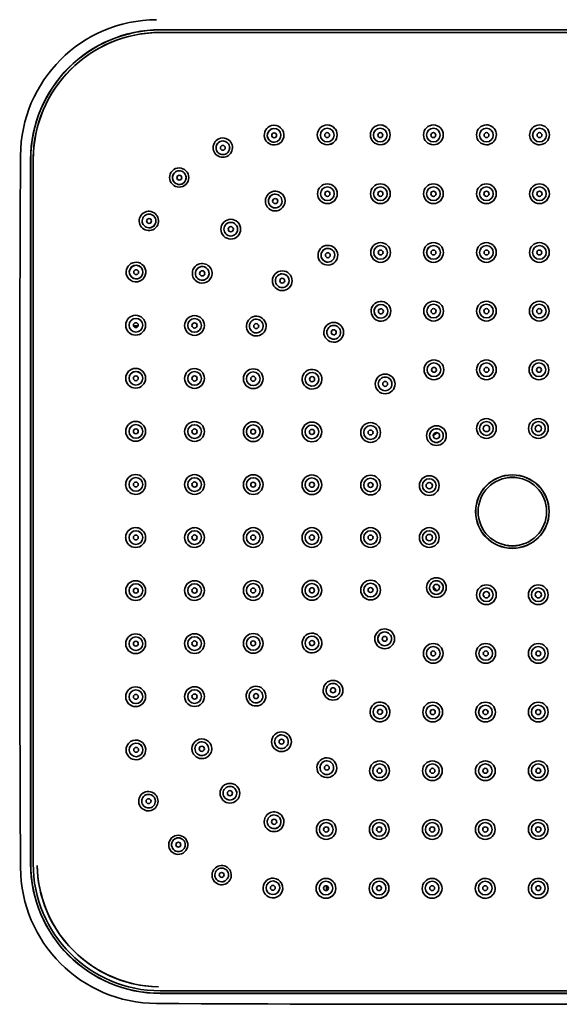
# Model space of a CAD drawing. Extents: x 55 to 427, y 55 to 386.
# Drawn here: x 55 to 165, y 55 to 256 of the extents above; entities that cross this region are included whole.
import ezdxf

# ---------------------------------------------------------------- set-up
doc = ezdxf.new("R2010")
doc.units = 0

msp = doc.modelspace()

# ---------------------------------------------------------------- linework, layer by layer
at = {"color": 7, "lineweight": 35}
for p, q in [((83.7, 253.86), (227.7, 253.86)), ((83.7, 253.83), (227.7, 253.83)), ((83.7, 253.33), (227.7, 253.33)), ((57.17, 83.33), (57.17, 227.33)), ((57.2, 83.33), (57.2, 227.33)), ((57.7, 83.33), (57.7, 227.33)), ((78.21, 193.33), (79.18, 193.33)), ((154.66, 162.29), (154.66, 162.25)), ((154.7, 162.26), (154.66, 162.29)), ((156.73, 162.29), (156.7, 162.26)), ((156.73, 162.25), (156.73, 162.29)), ((154.16, 148.5), (154.16, 148.46)), ((154.16, 148.46), (154.2, 148.49)), ((157.2, 148.49), (157.23, 148.46)), ((157.23, 148.46), (157.23, 148.5)), ((88.84, 88.47), (88.76, 88.56)), ((117.7, 77.84), (117.7, 78.81)), ((227.7, 57.33), (83.7, 57.33)), ((227.7, 56.83), (83.7, 56.83)), ((227.7, 56.8), (83.7, 56.8))]:
    msp.add_line(p, q, dxfattribs=at)
for points in [[(150.4, 230.35), (150.72, 230.37), (151.04, 230.45), (151.34, 230.58), (151.61, 230.75), (151.86, 230.97), (152.07, 231.22), (152.23, 231.5), (152.35, 231.81), (152.41, 232.12), (152.43, 232.45), (152.39, 232.77), (152.3, 233.09), (152.16, 233.38), (151.98, 233.65), (151.76, 233.89), (151.5, 234.09), (151.21, 234.24), (150.9, 234.35), (150.65, 234.4), (150.4, 234.41)], [(161.25, 234.41), (160.93, 234.39), (160.61, 234.31), (160.32, 234.18), (160.04, 234.01), (159.8, 233.79), (159.59, 233.54), (159.42, 233.26), (159.31, 232.96), (159.24, 232.64), (159.22, 232.31), (159.26, 231.99), (159.35, 231.68), (159.49, 231.38), (159.67, 231.11), (159.89, 230.87), (160.15, 230.67), (160.44, 230.52), (160.75, 230.41), (161, 230.36), (161.25, 230.35)], [(97.27, 227.96), (97.55, 228.11), (97.8, 228.31), (98.02, 228.54), (98.19, 228.8), (98.33, 229.09), (98.41, 229.39), (98.45, 229.71), (98.43, 230.02), (98.37, 230.33), (98.25, 230.63), (98.09, 230.9), (97.89, 231.15), (97.65, 231.35), (97.38, 231.52), (97.09, 231.64), (96.78, 231.72), (96.4, 231.74), (96.03, 231.69), (95.67, 231.57)], [(95.67, 231.57), (95.39, 231.41), (95.14, 231.22), (94.93, 230.99), (94.76, 230.73), (94.62, 230.44), (94.54, 230.14), (94.51, 229.82), (94.52, 229.51), (94.59, 229.2), (94.7, 228.91), (94.86, 228.63), (95.06, 228.39), (95.3, 228.18), (95.57, 228.02), (95.86, 227.89), (96.16, 227.82), (96.48, 227.79), (96.79, 227.82), (97.04, 227.87), (97.27, 227.96)], [(79.57, 215.61), (79.46, 215.31), (79.4, 215), (79.39, 214.69), (79.44, 214.37), (79.53, 214.07), (79.66, 213.79), (79.85, 213.53), (80.07, 213.3), (80.32, 213.11), (80.6, 212.97), (80.9, 212.87), (81.21, 212.82), (81.53, 212.82), (81.84, 212.87), (82.15, 212.97), (82.42, 213.12), (82.72, 213.36), (82.97, 213.64), (83.08, 213.8), (83.16, 213.97)], [(83.16, 213.97), (83.27, 214.27), (83.33, 214.58), (83.34, 214.89), (83.29, 215.2), (83.2, 215.5), (83.06, 215.79), (82.88, 216.04), (82.66, 216.27), (82.41, 216.46), (82.13, 216.6), (81.83, 216.7), (81.52, 216.75), (81.2, 216.75), (80.89, 216.7), (80.59, 216.6), (80.31, 216.45), (80.01, 216.22), (79.76, 215.93), (79.57, 215.61)], [(76.61, 160.88), (76.64, 160.56), (76.72, 160.24), (76.84, 159.95), (77.02, 159.67), (77.23, 159.43), (77.49, 159.22), (77.77, 159.05), (78.07, 158.94), (78.39, 158.87), (78.71, 158.85), (79.04, 158.89), (79.35, 158.98), (79.65, 159.12), (79.92, 159.3), (80.16, 159.52), (80.35, 159.78), (80.51, 160.07), (80.62, 160.38), (80.66, 160.63), (80.68, 160.88)], [(80.68, 150.03), (80.65, 150.35), (80.58, 150.67), (80.45, 150.97), (80.28, 151.24), (80.06, 151.49), (79.81, 151.7), (79.53, 151.86), (79.22, 151.98), (78.9, 152.04), (78.58, 152.06), (78.25, 152.02), (77.94, 151.93), (77.64, 151.79), (77.37, 151.61), (77.14, 151.39), (76.94, 151.13), (76.78, 150.84), (76.68, 150.53), (76.63, 150.28), (76.61, 150.03)], [(83.06, 96.9), (82.92, 97.18), (82.72, 97.43), (82.49, 97.65), (82.23, 97.82), (81.94, 97.96), (81.64, 98.04), (81.32, 98.08), (81, 98.06), (80.69, 98), (80.4, 97.88), (80.13, 97.72), (79.88, 97.52), (79.67, 97.28), (79.51, 97.01), (79.38, 96.72), (79.31, 96.41), (79.29, 96.03), (79.34, 95.66), (79.46, 95.3)], [(79.46, 95.3), (79.61, 95.02), (79.81, 94.77), (80.04, 94.56), (80.3, 94.39), (80.58, 94.25), (80.89, 94.17), (81.2, 94.14), (81.52, 94.15), (81.83, 94.22), (82.12, 94.33), (82.39, 94.49), (82.64, 94.69), (82.84, 94.93), (83.01, 95.2), (83.13, 95.49), (83.21, 95.79), (83.23, 96.11), (83.21, 96.42), (83.15, 96.67), (83.06, 96.9)], [(58.5, 82.94), (58.57, 81.55), (58.71, 80.17), (58.93, 78.81), (59.23, 77.45), (59.59, 76.12), (60.03, 74.8), (60.54, 73.51), (61.11, 72.26), (61.76, 71.04), (62.47, 69.85), (63.24, 68.71), (64.07, 67.6), (64.97, 66.55), (65.92, 65.55)], [(58.5, 82.94), (58.56, 81.77), (58.66, 80.61), (58.82, 79.46), (59.03, 78.31), (59.29, 77.18), (59.65, 75.94), (60.06, 74.71), (60.54, 73.51), (61.07, 72.34), (61.67, 71.19), (62.33, 70.08), (63.04, 69), (63.8, 67.95), (64.62, 66.95), (65.25, 66.24), (65.92, 65.55)], [(97.05, 82.79), (96.76, 82.9), (96.45, 82.96), (96.14, 82.97), (95.83, 82.92), (95.52, 82.83), (95.24, 82.69), (94.98, 82.51), (94.76, 82.29), (94.57, 82.04), (94.42, 81.76), (94.33, 81.46), (94.28, 81.15), (94.28, 80.83), (94.33, 80.52), (94.43, 80.22), (94.58, 79.94), (94.81, 79.64), (95.09, 79.39), (95.42, 79.2)], [(95.42, 79.2), (95.71, 79.09), (96.02, 79.03), (96.34, 79.02), (96.65, 79.07), (96.96, 79.16), (97.24, 79.29), (97.5, 79.48), (97.73, 79.7), (97.92, 79.95), (98.06, 80.23), (98.16, 80.53), (98.21, 80.84), (98.21, 81.16), (98.15, 81.47), (98.05, 81.77), (97.91, 82.05), (97.67, 82.35), (97.38, 82.6), (97.22, 82.71), (97.05, 82.79)], [(150.14, 76.24), (150.47, 76.27), (150.78, 76.35), (151.08, 76.47), (151.36, 76.65), (151.6, 76.86), (151.81, 77.12), (151.97, 77.4), (152.09, 77.7), (152.16, 78.02), (152.17, 78.34), (152.13, 78.67), (152.05, 78.98), (151.91, 79.28), (151.73, 79.55), (151.5, 79.79), (151.24, 79.98), (150.96, 80.14), (150.65, 80.25), (150.4, 80.29), (150.14, 80.31)], [(161, 80.31), (160.67, 80.28), (160.36, 80.21), (160.06, 80.08), (159.78, 79.91), (159.54, 79.69), (159.33, 79.44), (159.17, 79.16), (159.05, 78.85), (158.98, 78.53), (158.97, 78.21), (159.01, 77.88), (159.1, 77.57), (159.23, 77.27), (159.42, 77), (159.64, 76.77), (159.9, 76.57), (160.19, 76.41), (160.49, 76.31), (160.74, 76.26), (161, 76.24)], [(65.92, 65.55), (66.92, 64.6), (67.98, 63.7), (69.08, 62.86), (70.23, 62.09), (71.42, 61.38), (72.65, 60.73), (73.91, 60.16), (75.19, 59.65), (76.5, 59.22), (77.84, 58.85), (79.19, 58.56), (80.55, 58.34), (81.93, 58.2), (83.31, 58.13)], [(65.92, 65.55), (66.85, 64.66), (67.84, 63.82), (68.86, 63.03), (69.92, 62.29), (71.02, 61.61), (72.15, 60.99), (73.31, 60.42), (74.5, 59.91), (75.71, 59.47), (76.95, 59.09), (78.2, 58.77), (79.47, 58.51), (80.74, 58.32), (82.02, 58.19), (83.31, 58.13)]]:
    msp.add_lwpolyline(points, dxfattribs=at)
for centre, radius in [((106.98, 232.28), 0.5), ((117.83, 232.33), 0.5), ((128.69, 232.33), 0.5), ((139.54, 232.33), 0.5), ((150.4, 232.33), 0.5), ((161.25, 232.33), 0.5), ((117.87, 220.33), 0.53), ((128.71, 220.33), 0.53), ((139.56, 220.33), 0.53), ((150.4, 220.33), 0.53), ((161.24, 220.33), 0.53), ((78.76, 204.31), 0.5), ((92.27, 204.05), 0.53), ((78.7, 193.45), 0.5), ((90.7, 193.4), 0.53), ((78.7, 182.6), 0.5), ((90.7, 182.56), 0.53), ((78.7, 171.74), 0.5), ((90.7, 171.71), 0.53), ((78.7, 160.88), 0.5), ((90.7, 160.87), 0.53), ((155.7, 155.33), 7), ((78.7, 139.17), 0.5), ((90.7, 139.19), 0.53), ((90.7, 128.34), 0.53), ((78.7, 128.32), 0.5), ((78.7, 117.46), 0.5), ((90.7, 117.5), 0.53), ((78.75, 106.61), 0.5), ((92.19, 106.83), 0.53), ((106.97, 91.9), 0.53), ((87.39, 87.21), 0.5), ((106.72, 78.39), 0.5)]:
    msp.add_circle(centre, radius, dxfattribs=at)
for centre, radius, start, end in [((83.06, 227.97), 27.96, 90.2428, 179.7572), ((83.7, 227.33), 26.53, 90.0027, 179.9974), ((83.7, 227.33), 26.5, 90, 180), ((83.7, 227.33), 26, 90.0027, 179.9974), ((83.7, 227.33), 25.98, 90.9016, 179.0984), ((83.7, 227.33), 25.98, 90.9013, 179.0987), ((106.98, 232.33), 2.02, 93.4973, 273.083), ((106.98, 232.28), 1.4, 93.2902, 273.2902), ((106.98, 232.28), 1.4, 93.3392, 273.2411), ((106.97, 232.33), 2.02, 273.2865, 93.2939), ((106.98, 232.28), 1.4, 273.2902, 93.2902), ((106.98, 232.28), 1.4, 273.3392, 93.2411), ((117.84, 232.38), 2.03, 90.122, 269.878), ((117.83, 232.33), 1.4, 90, 270), ((117.83, 232.33), 1.4, 90.0491, 269.9509), ((117.83, 232.38), 2.03, 270.073, 89.927), ((117.83, 232.38), 2.02, 38.3996, 90.0046), ((117.83, 232.33), 1.4, 270, 90), ((117.83, 232.33), 1.4, 270.0491, 89.9509), ((128.69, 232.38), 2.03, 90.1155, 269.8845), ((128.69, 232.33), 1.4, 90, 270), ((128.69, 232.33), 1.4, 90.0491, 269.9509), ((128.68, 232.38), 2.03, 270.0766, 89.9234), ((128.69, 232.38), 2.03, 34.7661, 89.9941), ((128.69, 232.33), 1.4, 270, 90), ((128.69, 232.33), 1.4, 270.0491, 89.9509), ((139.55, 232.38), 2.03, 90.1094, 269.8906), ((139.54, 232.33), 1.4, 90.0491, 269.9509), ((139.54, 232.33), 1.4, 90, 270), ((139.54, 232.38), 2.03, 270.0948, 89.9052), ((139.54, 232.33), 1.4, 270.0491, 89.9509), ((139.54, 232.33), 1.4, 270, 90), ((150.4, 232.38), 2.03, 90.1081, 269.8919), ((150.4, 232.33), 1.4, 90.0491, 269.9509), ((150.4, 232.33), 1.4, 90, 270), ((150.4, 232.33), 1.4, 270.0491, 89.9509), ((150.4, 232.33), 1.4, 270, 90), ((161.26, 232.33), 1.4, 90.0491, 269.9509), ((161.25, 232.33), 1.4, 90, 270), ((161.25, 232.38), 2.03, 270.1083, 89.8917), ((161.25, 232.33), 1.4, 270.0491, 89.9509), ((161.25, 232.33), 1.4, 270, 90), ((96.49, 229.73), 1.4, 114.023, 294.023), ((96.49, 229.73), 1.4, 114.0721, 293.9739), ((96.48, 229.73), 1.4, 294.0721, 113.9739), ((96.49, 229.73), 1.4, 294.023, 114.023), ((96.49, 229.73), 0.5, 0.0598, 179.9402), ((96.49, 229.73), 0.5, 180.0598, 359.9402), ((117.83, 232.38), 2.03, 270.0518, 318.2083), ((128.69, 232.38), 2.03, 270.0558, 331.2698), ((17225.47, 155.33), 17170.53, 179.757219, 180.242781), ((87.55, 223.65), 1.96, 314.7719, 134.7398), ((87.55, 223.65), 1.96, 134.7756, 314.7361), ((87.58, 223.63), 1.4, 134.7558, 314.7558), ((87.58, 223.63), 1.4, 134.8049, 314.7068), ((87.58, 223.63), 1.4, 314.7558, 134.7558), ((87.57, 223.63), 1.4, 314.8049, 134.7068), ((87.58, 223.63), 0.5, 0.0598, 179.9402), ((87.58, 223.63), 0.5, 180.0598, 359.9402), ((117.88, 220.34), 2.02, 90.1746, 180.197), ((117.87, 220.33), 1.4, 90.0491, 269.9509), ((117.87, 220.33), 1.4, 90, 270), ((117.86, 220.34), 2.02, 359.807, 89.8325), ((117.87, 220.33), 1.4, 270.0491, 89.9509), ((117.87, 220.33), 1.4, 270, 90), ((128.72, 220.34), 2.03, 90.1803, 180.1918), ((128.71, 220.33), 1.4, 90.0491, 269.9509), ((128.71, 220.33), 1.4, 90, 270), ((128.71, 220.34), 2.02, 359.7774, 89.8337), ((128.71, 220.33), 1.4, 270.0491, 89.9509), ((128.71, 220.33), 1.4, 270, 90), ((139.56, 220.34), 2.02, 90.1654, 180.2522), ((139.56, 220.33), 1.4, 90.0491, 269.9509), ((139.56, 220.33), 1.4, 90, 270), ((139.55, 220.34), 2.02, 359.7526, 89.8377), ((139.55, 220.33), 1.4, 270.0491, 89.9509), ((139.56, 220.33), 1.4, 270, 90), ((150.4, 220.34), 2.02, 90.1581, 180.266), ((150.4, 220.33), 1.4, 90.0491, 269.9509), ((150.4, 220.33), 1.4, 90, 270), ((150.39, 220.34), 2.02, 359.7369, 89.8413), ((150.4, 220.33), 1.4, 270.0491, 89.9509), ((150.4, 220.33), 1.4, 270, 90), ((161.25, 220.34), 2.02, 90.1586, 180.2628), ((161.24, 220.33), 1.4, 90.0491, 269.9509), ((161.24, 220.33), 1.4, 90, 270), ((161.24, 220.34), 2.02, 359.7398, 89.835), ((161.24, 220.33), 1.4, 270.0491, 89.9509), ((161.24, 220.33), 1.4, 270, 90), ((107.2, 218.84), 2.02, 158.1236, 289.8481), ((107.2, 218.84), 2.02, 109.9357, 158.1435), ((107.2, 218.84), 1.4, 109.9212, 289.8231), ((107.2, 218.84), 1.4, 109.8722, 289.8722), ((107.2, 218.85), 2.01, 87.3693, 109.8961), ((107.2, 218.84), 1.4, 289.9212, 109.8231), ((107.2, 218.84), 1.4, 289.8722, 109.8722), ((107.2, 218.84), 2.02, 43.297, 87.3425), ((107.2, 218.84), 2.02, 289.9084, 43.2844), ((117.87, 220.33), 2.02, 180.0348, 269.9651), ((117.87, 220.33), 2.02, 270.0349, 359.9652), ((128.71, 220.33), 2.02, 180.0348, 269.9651), ((128.71, 220.33), 2.02, 270.0349, 359.9652), ((139.56, 220.33), 2.02, 180.0348, 269.9651), ((139.55, 220.33), 2.02, 270.0349, 359.9652), ((150.4, 220.33), 2.02, 180.0348, 269.9651), ((150.4, 220.33), 2.02, 270.0349, 359.9652), ((161.24, 220.33), 2.02, 180.0348, 269.9651), ((161.24, 220.33), 2.02, 270.0349, 359.9652), ((107.2, 218.84), 0.53, 0.0598, 179.9402), ((107.2, 218.84), 0.53, 180.0598, 359.9402), ((81.4, 214.77), 1.4, 335.5377, 155.4396), ((81.4, 214.77), 1.4, 335.4887, 155.4887), ((81.4, 214.78), 1.4, 155.5377, 335.4396), ((81.4, 214.77), 1.4, 155.4887, 335.4887), ((81.4, 214.77), 0.5, 0.0598, 179.9402), ((81.4, 214.77), 0.5, 180.0598, 359.9402), ((98.11, 213.09), 2.02, 134.7366, 314.7071), ((98.11, 213.09), 2.02, 314.7366, 134.7071), ((98.11, 213.09), 1.4, 134.7709, 314.6728), ((98.11, 213.09), 1.4, 134.7219, 314.7219), ((98.11, 213.09), 1.4, 314.7709, 134.6728), ((98.11, 213.09), 1.4, 314.7219, 134.7219), ((98.11, 213.09), 0.53, 0.0598, 179.9402), ((98.11, 213.09), 0.53, 180.0598, 359.9402), ((117.97, 207.76), 2.02, 103.6855, 283.6559), ((117.97, 207.76), 2.02, 283.6855, 103.6559), ((128.75, 208.33), 2.02, 90.0148, 269.9852), ((128.75, 208.33), 1.4, 90.0491, 269.9509), ((128.75, 208.33), 1.4, 90, 270), ((128.75, 208.33), 2.02, 270.0148, 89.9852), ((128.75, 208.33), 1.4, 270.0491, 89.9509), ((128.75, 208.33), 1.4, 270, 90), ((139.57, 208.33), 2.02, 90.0148, 269.9852), ((139.58, 208.33), 1.4, 90.0491, 269.9509), ((139.57, 208.33), 1.4, 90, 270), ((139.57, 208.33), 2.02, 270.0148, 89.9852), ((139.57, 208.33), 1.4, 270.0491, 89.9509), ((139.57, 208.33), 1.4, 270, 90), ((150.4, 208.33), 2.02, 90.0148, 269.9852), ((150.4, 208.33), 1.4, 90.0491, 269.9509), ((150.4, 208.33), 1.4, 90, 270), ((150.4, 208.33), 2.02, 270.0148, 89.9852), ((150.4, 208.33), 1.4, 270.0491, 89.9509), ((150.4, 208.33), 1.4, 270, 90), ((161.22, 208.33), 2.02, 90.0148, 269.9852), ((161.22, 208.33), 1.4, 90.0491, 269.9509), ((161.22, 208.33), 1.4, 90, 270), ((161.22, 208.33), 2.02, 270.0148, 89.9852), ((161.22, 208.33), 1.4, 270.0491, 89.9509), ((161.22, 208.33), 1.4, 270, 90), ((117.97, 207.76), 1.4, 103.7198, 283.6216), ((117.97, 207.76), 1.4, 103.6707, 283.6707), ((117.97, 207.76), 0.5, 0.0598, 179.9402), ((117.97, 207.76), 0.5, 180.0598, 359.9402), ((117.97, 207.76), 1.4, 283.7198, 103.6216), ((117.97, 207.76), 1.4, 283.6707, 103.6707), ((128.75, 208.33), 0.5, 0.0598, 179.9402), ((128.75, 208.33), 0.5, 180.0598, 359.9402), ((139.57, 208.33), 0.5, 0.0598, 179.9402), ((139.57, 208.33), 0.5, 180.0598, 359.9402), ((150.4, 208.33), 0.5, 0.0598, 179.9402), ((150.4, 208.33), 0.5, 180.0598, 359.9402), ((161.22, 208.33), 0.5, 0.0598, 179.9402), ((161.22, 208.33), 0.5, 180.0598, 359.9402), ((78.71, 204.3), 2.02, 356.4413, 176.0017), ((78.76, 204.31), 1.4, 356.2215, 176.2215), ((78.76, 204.3), 1.4, 356.2706, 176.1724), ((92.27, 204.05), 2.02, 112.5089, 159.5071), ((92.27, 204.05), 1.4, 339.6206, 159.5225), ((92.27, 204.05), 1.4, 339.5715, 159.5716), ((92.27, 204.05), 2.02, 339.5962, 112.5226), ((78.71, 204.31), 2.02, 176.2056, 356.2373), ((78.76, 204.31), 1.4, 176.2215, 356.2215), ((78.76, 204.31), 1.4, 176.2706, 356.1724), ((92.26, 204.06), 2.01, 159.5376, 191.9656), ((92.27, 204.06), 2.02, 191.9949, 224.5929), ((92.27, 204.06), 1.4, 159.6206, 339.5225), ((92.27, 204.05), 1.4, 159.5716, 339.5715), ((108.64, 202.55), 2.02, 134.6939, 314.6644), ((108.64, 202.55), 2.02, 314.6939, 134.6644), ((108.64, 202.55), 1.4, 134.7282, 314.6301), ((108.64, 202.55), 1.4, 134.6792, 314.6792), ((108.63, 202.55), 1.4, 314.7282, 134.6301), ((108.64, 202.55), 1.4, 314.6792, 134.6792), ((92.27, 204.06), 2.02, 224.6011, 339.5421), ((108.64, 202.55), 0.5, 0.0598, 179.9402), ((108.64, 202.55), 0.5, 180.0598, 359.9402), ((128.81, 196.3), 2.02, 93.411, 273.3815), ((128.81, 196.3), 1.4, 93.4453, 273.3472), ((128.81, 196.3), 1.4, 93.3962, 273.3962), ((128.81, 196.3), 2.02, 273.411, 93.3815), ((128.81, 196.3), 1.4, 273.4453, 93.3472), ((128.81, 196.3), 1.4, 273.3962, 93.3962), ((139.6, 196.33), 2.02, 90.0148, 269.9852), ((139.6, 196.33), 1.4, 90.0491, 269.9509), ((139.6, 196.33), 1.4, 90, 270), ((139.6, 196.33), 2.02, 270.0148, 89.9852), ((139.6, 196.33), 1.4, 270.0491, 89.9509), ((139.6, 196.33), 1.4, 270, 90), ((150.4, 196.33), 2.02, 90.0148, 269.9852), ((150.4, 196.33), 1.4, 90.0491, 269.9509), ((150.4, 196.33), 1.4, 90, 270), ((150.4, 196.33), 2.02, 270.0148, 89.9852), ((150.4, 196.33), 1.4, 270.0491, 89.9509), ((150.4, 196.33), 1.4, 270, 90), ((161.19, 196.33), 2.02, 90.0148, 269.9852), ((161.19, 196.33), 1.4, 90.0491, 269.9509), ((161.19, 196.33), 1.4, 90, 270), ((161.19, 196.33), 2.02, 270.0148, 89.9852), ((161.19, 196.33), 1.4, 270.0491, 89.9509), ((161.19, 196.33), 1.4, 270, 90), ((78.65, 193.45), 2.03, 0.1223, 179.8777), ((90.69, 193.39), 2.02, 89.8038, 179.8257), ((90.7, 193.4), 2.02, 0.0349, 89.9652), ((128.81, 196.3), 0.52, 93.4561, 273.3364), ((128.81, 196.3), 0.52, 273.4561, 93.3364), ((139.6, 196.33), 0.52, 90.0598, 269.9402), ((139.6, 196.33), 0.52, 270.0598, 89.9402), ((150.4, 196.33), 0.52, 90.0598, 269.9402), ((150.4, 196.33), 0.52, 270.0598, 89.9402), ((161.19, 196.33), 0.52, 90.0598, 269.9402), ((161.19, 196.33), 0.52, 270.0598, 89.9402), ((78.65, 193.45), 2.03, 180.0729, 359.9271), ((78.65, 193.45), 2.03, 180.087, 359.913), ((78.7, 193.45), 1.4, 0, 180), ((78.7, 193.45), 1.4, 0.0491, 179.9509), ((78.7, 193.45), 1.4, 180, 0), ((78.7, 193.45), 1.4, 180.0491, 359.9509), ((90.69, 193.41), 2.03, 180.1683, 270.192), ((90.7, 193.4), 1.4, 0.0491, 179.9509), ((90.7, 193.4), 1.4, 0, 180), ((90.7, 193.4), 1.4, 180.0491, 359.9509), ((90.7, 193.4), 1.4, 180, 0), ((90.7, 193.4), 2.02, 270.0348, 359.9651), ((103.32, 193.27), 2.02, 165.7024, 345.6729), ((103.32, 193.27), 2.02, 345.7024, 165.6728), ((103.32, 193.27), 1.4, 165.7367, 345.6385), ((103.32, 193.27), 1.4, 165.6876, 345.6876), ((103.32, 193.27), 1.4, 345.7367, 165.6385), ((103.32, 193.27), 1.4, 345.6876, 165.6876), ((103.32, 193.27), 0.5, 0.0598, 179.9402), ((119.16, 192), 2.02, 134.6432, 314.6137), ((119.16, 192), 2.02, 314.6432, 134.6137), ((119.16, 192), 1.4, 314.6775, 134.5793), ((119.16, 192), 1.4, 314.6284, 134.6284), ((103.32, 193.27), 0.5, 180.0598, 359.9402), ((119.16, 192), 1.4, 134.6775, 314.5793), ((119.16, 192), 1.4, 134.6284, 314.6284), ((119.16, 192), 0.52, 134.6883, 314.5686), ((119.16, 192), 0.52, 314.6883, 134.5686), ((139.66, 184.33), 2.02, 90.0148, 269.9852), ((139.66, 184.33), 1.4, 90.0491, 269.9509), ((139.66, 184.33), 1.4, 90, 270), ((139.66, 184.33), 2.02, 270.0148, 89.9852), ((139.66, 184.33), 1.4, 270.0491, 89.9509), ((139.66, 184.33), 1.4, 270, 90), ((150.4, 184.33), 2.02, 90.0148, 269.9852), ((150.4, 184.33), 1.4, 90.0491, 269.9509), ((150.4, 184.33), 1.4, 90, 270), ((150.4, 184.33), 2.02, 270.0148, 89.9852), ((150.4, 184.33), 1.4, 270.0491, 89.9509), ((150.4, 184.33), 1.4, 270, 90), ((161.14, 184.33), 2.02, 90.0148, 269.9852), ((161.14, 184.33), 1.4, 90.0491, 269.9509), ((161.14, 184.33), 1.4, 90, 270), ((161.14, 184.33), 2.02, 270.0148, 89.9852), ((161.14, 184.33), 1.4, 270.0491, 89.9509), ((161.14, 184.33), 1.4, 270, 90), ((78.65, 182.59), 2.03, 0.1157, 179.8843), ((78.7, 182.59), 1.4, 0.0491, 179.9509), ((78.7, 182.6), 1.4, 0, 180), ((90.69, 182.55), 2.03, 89.8114, 179.8164), ((90.7, 182.56), 1.4, 0.0491, 179.9509), ((90.7, 182.56), 1.4, 0, 180), ((90.7, 182.56), 2.02, 0.0349, 89.9652), ((102.7, 182.5), 2.02, 0.0148, 179.9853), ((102.7, 182.5), 1.4, 0.0491, 179.9509), ((102.7, 182.5), 1.4, 360, 180), ((114.74, 182.41), 2.02, 355.8754, 175.8459), ((114.74, 182.41), 1.4, 355.9097, 175.8115), ((114.74, 182.41), 1.4, 355.8606, 175.8606), ((129.68, 181.45), 2.02, 314.6091, 134.5796), ((139.66, 184.33), 0.5, 90.0598, 269.9402), ((139.66, 184.33), 0.5, 270.0598, 89.9402), ((150.4, 184.33), 0.5, 90.0598, 269.9402), ((150.4, 184.33), 0.5, 270.0598, 89.9402), ((161.14, 184.33), 0.5, 90.0598, 269.9402), ((161.14, 184.33), 0.5, 270.0598, 89.9402), ((78.65, 182.6), 2.03, 180.0904, 359.9096), ((78.65, 182.6), 2.03, 180.0765, 359.9235), ((78.7, 182.6), 1.4, 180.0491, 359.9509), ((78.7, 182.6), 1.4, 180, 360), ((90.69, 182.56), 2.02, 180.1667, 270.2219), ((90.7, 182.56), 1.4, 180.0491, 359.9509), ((90.7, 182.56), 1.4, 180, 360), ((90.7, 182.56), 2.02, 270.0348, 359.9651), ((102.7, 182.5), 2.02, 180.0147, 359.9852), ((102.7, 182.5), 1.4, 180.0491, 359.9509), ((102.7, 182.5), 1.4, 180, 360), ((102.7, 182.5), 0.5, 0.0598, 179.9402), ((102.7, 182.5), 0.5, 180.0598, 359.9402), ((114.74, 182.41), 2.02, 175.8754, 355.8459), ((114.74, 182.41), 1.4, 175.9097, 355.8115), ((114.74, 182.41), 1.4, 175.8606, 355.8606), ((114.74, 182.41), 0.52, 355.9204, 175.8008), ((114.74, 182.41), 0.52, 175.9204, 355.8008), ((129.68, 181.45), 2.02, 134.6091, 314.5796), ((129.68, 181.45), 1.4, 134.6434, 314.5453), ((129.68, 181.45), 1.4, 134.5944, 314.5944), ((129.68, 181.45), 1.4, 314.6434, 134.5453), ((129.68, 181.45), 1.4, 314.5944, 134.5944), ((129.68, 181.45), 0.5, 134.6542, 314.5345), ((129.68, 181.45), 0.5, 314.6542, 134.5345), ((78.65, 171.74), 2.03, 0.1096, 179.8904), ((90.69, 171.71), 2.02, 89.7485, 179.8342), ((90.7, 171.71), 2.02, 0.0349, 89.9652), ((102.7, 171.68), 2.02, 0.0148, 179.9853), ((114.7, 171.62), 2.02, 0.0148, 179.9853), ((126.7, 171.51), 2.02, 0.0148, 179.9853), ((150.4, 172.33), 2.02, 90.0148, 269.9852), ((150.4, 172.33), 1.4, 90.0491, 269.9509), ((150.4, 172.33), 1.4, 90, 270), ((150.4, 172.33), 2.02, 270.0148, 89.9852), ((150.4, 172.33), 1.4, 270.0491, 89.9509), ((150.4, 172.33), 1.4, 270, 90), ((161.02, 172.33), 2.02, 90.0148, 269.9852), ((161.02, 172.33), 1.4, 90.0491, 269.9509), ((161.02, 172.33), 1.4, 90, 270), ((161.02, 172.33), 2.02, 270.0148, 89.9852), ((161.02, 172.33), 1.4, 270.0491, 89.9509), ((161.02, 172.33), 1.4, 270, 90), ((78.65, 171.74), 2.03, 180.0947, 359.9053), ((78.7, 171.74), 1.4, 0.0491, 179.9509), ((78.7, 171.74), 1.4, 0, 180), ((78.7, 171.74), 1.4, 180.0491, 359.9509), ((78.7, 171.74), 1.4, 180, 360), ((90.69, 171.72), 2.02, 180.1622, 270.2472), ((90.7, 171.71), 1.4, 0.0491, 179.9509), ((90.7, 171.71), 1.4, 360, 180), ((90.7, 171.71), 1.4, 180.0491, 359.9509), ((90.7, 171.71), 1.4, 180, 360), ((90.7, 171.71), 2.02, 270.0348, 359.9651), ((102.7, 171.68), 2.02, 180.0147, 359.9852), ((102.7, 171.68), 1.4, 0.0491, 179.9509), ((102.7, 171.68), 1.4, 0, 180), ((102.7, 171.68), 1.4, 180.0491, 359.9509), ((102.7, 171.68), 1.4, 180, 0), ((102.7, 171.68), 0.5, 0.0598, 179.9402), ((102.7, 171.68), 0.5, 180.0598, 359.9402), ((114.7, 171.62), 2.02, 180.0147, 359.9852), ((114.7, 171.62), 1.4, 0.0491, 179.9509), ((114.7, 171.62), 1.4, 0, 180), ((114.7, 171.62), 1.4, 180.0491, 359.9509), ((114.7, 171.62), 1.4, 180, 360), ((114.7, 171.62), 0.52, 0.0598, 179.9402), ((114.7, 171.62), 0.52, 180.0598, 359.9402), ((126.7, 171.51), 2.02, 180.0147, 359.9852), ((126.7, 171.51), 1.4, 0.0491, 179.9509), ((126.7, 171.51), 1.4, 360, 180), ((126.7, 171.51), 1.4, 180.0491, 359.9509), ((126.7, 171.51), 1.4, 180, 0), ((126.7, 171.51), 0.5, 0.0598, 179.9402), ((126.7, 171.51), 0.5, 180.0598, 359.9402), ((140.17, 170.87), 2.02, 134.9117, 314.8822), ((140.17, 170.87), 2.02, 314.9117, 134.8822), ((140.17, 170.87), 1.4, 134.946, 314.8478), ((140.17, 170.87), 1.4, 134.8969, 314.8969), ((140.17, 170.87), 1.4, 314.946, 134.8478), ((140.17, 170.87), 1.4, 314.8969, 134.8969), ((140.17, 170.87), 0.65, 134.946, 314.8478), ((155.68, 155.35), 22.32, 133.6289, 136.3309), ((155.7, 155.33), 22.5, 134.006, 135.9471), ((140.17, 170.87), 0.65, 314.946, 134.8478), ((150.4, 172.33), 0.65, 90.0491, 269.9509), ((150.4, 172.33), 0.65, 270.0491, 89.9509), ((161.02, 172.33), 0.65, 90.0491, 269.9509), ((161.02, 172.33), 0.65, 270.0491, 89.9509), ((78.65, 160.88), 2.03, 0.1083, 179.8917), ((78.7, 160.88), 1.4, 0, 180), ((78.7, 160.88), 1.4, 0.0491, 179.9509), ((90.69, 160.87), 2.02, 89.7398, 179.835), ((90.7, 160.87), 1.4, 0.0491, 179.9509), ((90.7, 160.87), 1.4, 360, 180), ((90.7, 160.87), 2.02, 0.0349, 89.9652), ((102.7, 160.85), 2.02, 0.0148, 179.9853), ((102.7, 160.85), 1.4, 0.0491, 179.9509), ((102.7, 160.85), 1.4, 360, 180), ((102.7, 160.85), 0.5, 0.0598, 179.9402), ((114.7, 160.82), 2.02, 0.0148, 179.9853), ((114.7, 160.82), 1.4, 0.0491, 179.9509), ((114.7, 160.82), 1.4, 360, 180), ((114.7, 160.82), 0.52, 0.0598, 179.9402), ((126.7, 160.77), 2.02, 0.0148, 179.9853), ((126.7, 160.77), 1.4, 0.0491, 179.9509), ((126.7, 160.77), 1.4, 360, 180), ((126.7, 160.77), 0.5, 0.0598, 179.9402), ((138.7, 160.65), 2.02, 0.0148, 179.9853), ((138.7, 160.65), 1.4, 0.0491, 179.9509), ((138.7, 160.65), 1.4, 360, 180), ((138.7, 160.65), 0.65, 0.0491, 179.9509), ((155.7, 155.33), 7.52, 90.0036, 89.9891), ((155.7, 155.33), 7.5, 90.0036, 89.9891), ((155.7, 155.33), 7.04, 81.5446, 98.4554), ((155.7, 155.32), 7, 83.0047, 96.6993), ((78.7, 160.88), 1.4, 180, 360), ((78.7, 160.89), 1.4, 180.0491, 359.9509), ((90.69, 160.88), 2.02, 180.1586, 270.2628), ((90.7, 160.87), 1.4, 180.0491, 359.9509), ((90.7, 160.87), 1.4, 180, 360), ((90.7, 160.87), 2.02, 270.0348, 359.9651), ((102.7, 160.85), 2.02, 180.0147, 359.9852), ((102.7, 160.85), 1.4, 180.0491, 359.9509), ((102.7, 160.85), 1.4, 180, 0), ((102.7, 160.85), 0.5, 180.0598, 359.9402), ((114.7, 160.82), 2.02, 180.0147, 359.9852), ((114.7, 160.82), 1.4, 180.0491, 359.9509), ((114.7, 160.82), 1.4, 180, 0), ((114.7, 160.82), 0.52, 180.0598, 359.9402), ((126.7, 160.77), 2.02, 180.0147, 359.9852), ((126.7, 160.77), 1.4, 180.0491, 359.9509), ((126.7, 160.77), 1.4, 180, 0), ((126.7, 160.77), 0.5, 180.0598, 359.9402), ((138.7, 160.65), 2.02, 180.0147, 359.9852), ((138.7, 160.65), 1.4, 180.0491, 359.9509), ((138.7, 160.65), 1.4, 180, 360), ((138.7, 160.65), 0.65, 180.0491, 359.9509), ((78.7, 150.03), 1.4, 0, 180), ((78.7, 150.03), 1.4, 0.0491, 179.9509), ((90.69, 150.02), 2.02, 89.7369, 179.8413), ((90.7, 150.03), 1.4, 0.0491, 179.9509), ((90.7, 150.03), 1.4, 0, 180), ((90.7, 150.03), 2.02, 0.0349, 89.9652), ((102.7, 150.03), 2.02, 0.0148, 179.9853), ((102.7, 150.03), 1.4, 0.0491, 179.9509), ((102.7, 150.03), 1.4, 360, 180), ((114.7, 150.03), 2.02, 0.0148, 179.9853), ((114.7, 150.03), 1.4, 0.0491, 179.9509), ((114.7, 150.03), 1.4, 360, 180), ((126.7, 150.03), 2.02, 0.0148, 179.9853), ((126.7, 150.03), 1.4, 0.0491, 179.9509), ((126.7, 150.03), 1.4, 360, 180), ((138.7, 150.03), 2.02, 180.0147, 179.9853), ((138.7, 150.03), 1.4, 0.0491, 179.9509), ((138.7, 150.03), 1.4, 0, 180), ((78.65, 150.03), 2.03, 180.1081, 359.8919), ((78.7, 150.03), 1.4, 180, 360), ((78.7, 150.03), 1.4, 180.0491, 359.9509), ((78.7, 150.03), 0.5, 0.0598, 179.9402), ((78.7, 150.03), 0.5, 180.0598, 359.9402), ((90.69, 150.03), 2.02, 180.1581, 270.266), ((90.7, 150.03), 1.4, 180.0491, 359.9509), ((90.7, 150.03), 1.4, 180, 360), ((90.7, 150.03), 0.53, 180, 179.8803), ((90.7, 150.03), 2.02, 270.0348, 359.9651), ((102.7, 150.03), 2.02, 180.0147, 359.9852), ((102.7, 150.03), 1.4, 180.0491, 359.9509), ((102.7, 150.03), 1.4, 180, 0), ((102.7, 150.03), 0.5, 0.0598, 179.9402), ((102.7, 150.03), 0.5, 180.0598, 359.9402), ((114.7, 150.03), 2.02, 180.0147, 359.9852), ((114.7, 150.03), 1.4, 180.0491, 359.9509), ((114.7, 150.03), 1.4, 180, 0), ((114.7, 150.03), 0.52, 0.0598, 179.9402), ((114.7, 150.03), 0.52, 180.0598, 359.9402), ((126.7, 150.03), 2.02, 180.0147, 359.9852), ((126.7, 150.03), 1.4, 180.0491, 359.9509), ((126.7, 150.03), 1.4, 180, 0), ((126.7, 150.03), 0.5, 0.0598, 179.9402), ((126.7, 150.03), 0.5, 180.0598, 359.9402), ((138.7, 150.03), 1.4, 180.0491, 359.9509), ((138.7, 150.03), 1.4, 180, 360), ((138.7, 150.03), 0.65, 360, 359.9019), ((155.7, 155.33), 7.04, 257.4065, 282.5935), ((78.65, 139.17), 2.03, 0.0948, 179.9052), ((90.69, 139.18), 2.02, 89.7526, 179.8377), ((90.7, 139.18), 2.02, 0.0349, 89.9652), ((102.7, 139.2), 2.02, 0.0148, 179.9853), ((114.7, 139.23), 2.02, 0.0148, 179.9853), ((126.7, 139.29), 2.02, 0.0148, 179.9853), ((140.16, 139.8), 2.02, 44.9117, 224.8822), ((140.16, 139.8), 2.02, 224.9117, 44.8821), ((140.16, 139.8), 1.4, 44.946, 224.8478), ((140.16, 139.8), 1.4, 44.8969, 224.8969), ((78.65, 139.18), 2.03, 180.1094, 359.8906), ((78.7, 139.17), 1.4, 0.0491, 179.9509), ((78.7, 139.17), 1.4, 0, 180), ((78.7, 139.17), 1.4, 180.0491, 359.9509), ((78.7, 139.17), 1.4, 180, 0), ((90.69, 139.19), 2.02, 180.1654, 270.2522), ((90.7, 139.18), 1.4, 0.0491, 179.9509), ((90.7, 139.19), 1.4, 360, 180), ((90.7, 139.19), 1.4, 180.0491, 359.9509), ((90.7, 139.19), 1.4, 180, 0), ((90.7, 139.19), 2.02, 270.0348, 359.9651), ((102.7, 139.2), 2.02, 180.0147, 359.9852), ((102.7, 139.2), 1.4, 0.0491, 179.9509), ((102.7, 139.2), 1.4, 360, 180), ((102.7, 139.21), 1.4, 180.0491, 359.9509), ((102.7, 139.2), 1.4, 180, 0), ((102.7, 139.2), 0.5, 0.0598, 179.9402), ((102.7, 139.2), 0.5, 180.0598, 359.9402), ((114.7, 139.23), 2.02, 180.0147, 359.9852), ((114.7, 139.23), 1.4, 0.0491, 179.9509), ((114.7, 139.23), 1.4, 0, 180), ((114.7, 139.23), 1.4, 180.0491, 359.9509), ((114.7, 139.23), 1.4, 180, 0), ((114.7, 139.23), 0.52, 0.0598, 179.9402), ((114.7, 139.23), 0.52, 180.0598, 359.9402), ((126.7, 139.29), 2.02, 180.0147, 359.9852), ((126.7, 139.29), 1.4, 0.0491, 179.9509), ((126.7, 139.29), 1.4, 360, 180), ((126.7, 139.29), 1.4, 180.0491, 359.9509), ((126.7, 139.29), 1.4, 180, 0), ((126.7, 139.29), 0.5, 0.0598, 179.9402), ((126.7, 139.29), 0.5, 180.0598, 359.9402), ((140.16, 139.8), 1.4, 224.946, 44.8478), ((140.16, 139.8), 1.4, 224.8969, 44.8969), ((140.16, 139.8), 0.65, 44.946, 224.8478), ((155.68, 155.31), 22.33, 223.6155, 226.3174), ((155.63, 155.26), 22.4, 223.9977, 225.9476), ((140.16, 139.8), 0.65, 224.946, 44.8478), ((150.38, 138.33), 2.02, 90.0148, 269.9852), ((150.38, 138.33), 1.4, 90.0491, 269.9509), ((150.38, 138.33), 1.4, 90, 270), ((150.38, 138.33), 0.65, 90.0491, 269.9509), ((150.38, 138.33), 2.02, 270.0148, 89.9852), ((150.38, 138.33), 1.4, 270.0491, 89.9509), ((150.38, 138.33), 1.4, 270, 90), ((150.38, 138.33), 0.65, 270.0491, 89.9509), ((161, 138.33), 2.02, 90.0148, 269.9852), ((161, 138.33), 1.4, 90.0491, 269.9509), ((161, 138.33), 1.4, 90, 270), ((161, 138.33), 0.65, 90.0491, 269.9509), ((161, 138.33), 2.02, 270.0148, 89.9852), ((161, 138.33), 1.4, 270.0491, 89.9509), ((161, 138.33), 1.4, 270, 90), ((161, 138.33), 0.65, 270.0491, 89.9509), ((129.58, 129.31), 2.02, 44.6091, 224.5796), ((78.65, 128.31), 2.03, 0.0904, 179.9096), ((78.65, 128.31), 2.03, 0.0766, 179.9234), ((78.7, 128.32), 1.4, 0.0491, 179.9509), ((78.7, 128.32), 1.4, 0, 180), ((90.69, 128.34), 2.02, 89.7774, 179.8337), ((90.7, 128.34), 1.4, 0.0491, 179.9509), ((90.7, 128.34), 1.4, 360, 180), ((90.7, 128.34), 2.02, 0.0349, 89.9652), ((102.7, 128.38), 2.02, 0.0148, 179.9853), ((102.7, 128.38), 1.4, 0.0491, 179.9509), ((102.7, 128.38), 1.4, 360, 180), ((102.7, 128.38), 0.5, 0.0598, 179.9402), ((114.72, 128.44), 2.02, 3.411, 183.3815), ((114.72, 128.44), 1.4, 3.4453, 183.3472), ((114.72, 128.44), 1.4, 3.3962, 183.3962), ((114.72, 128.44), 0.52, 3.4561, 183.3364), ((129.58, 129.31), 2.02, 224.6091, 44.5796), ((129.58, 129.31), 1.4, 44.6434, 224.5453), ((129.58, 129.31), 1.4, 44.5944, 224.5944), ((129.58, 129.31), 1.4, 224.6434, 44.5453), ((129.58, 129.31), 1.4, 224.5944, 44.5944), ((129.58, 129.31), 0.5, 44.6542, 224.5345), ((129.58, 129.31), 0.5, 224.6542, 44.5345), ((78.65, 128.32), 2.03, 180.1155, 359.8845), ((78.7, 128.32), 1.4, 180.0491, 359.9509), ((78.7, 128.32), 1.4, 180, 0), ((90.69, 128.35), 2.03, 180.1803, 270.1918), ((90.7, 128.34), 1.4, 180.0491, 359.9509), ((90.7, 128.34), 1.4, 180, 0), ((90.7, 128.34), 2.02, 270.0348, 359.9651), ((102.7, 128.38), 2.02, 180.0147, 359.9852), ((102.7, 128.38), 1.4, 180.0491, 359.9509), ((102.7, 128.38), 1.4, 180, 360), ((102.7, 128.38), 0.5, 180.0598, 359.9402), ((114.72, 128.44), 2.02, 183.411, 3.3815), ((114.72, 128.44), 1.4, 183.4453, 3.3472), ((114.72, 128.44), 1.4, 183.3962, 3.3962), ((114.72, 128.44), 0.52, 183.4561, 3.3364), ((139.52, 126.33), 2.02, 90.0148, 269.9852), ((139.52, 126.33), 1.4, 90.0491, 269.9509), ((139.52, 126.33), 1.4, 90, 270), ((139.51, 126.33), 2.02, 270.0148, 89.9852), ((139.51, 126.33), 1.4, 270.0491, 89.9509), ((139.52, 126.33), 1.4, 270, 90), ((150.26, 126.33), 2.02, 90.0148, 269.9852), ((150.26, 126.33), 1.4, 90.0491, 269.9509), ((150.26, 126.33), 1.4, 90, 270), ((150.26, 126.33), 2.02, 270.0148, 89.9852), ((150.26, 126.33), 1.4, 270.0491, 89.9509), ((150.26, 126.33), 1.4, 270, 90), ((161, 126.33), 2.02, 90.0148, 269.9852), ((161, 126.33), 1.4, 90.0491, 269.9509), ((161, 126.33), 1.4, 90, 270), ((161, 126.33), 2.02, 270.0148, 89.9852), ((161, 126.33), 1.4, 270.0491, 89.9509), ((161, 126.33), 1.4, 270, 90), ((139.52, 126.33), 0.5, 90.0598, 269.9402), ((139.51, 126.33), 0.5, 270.0598, 89.9402), ((150.26, 126.33), 0.5, 90.0598, 269.9402), ((150.26, 126.33), 0.5, 270.0598, 89.9402), ((161, 126.33), 0.5, 90.0598, 269.9402), ((161, 126.33), 0.5, 270.0598, 89.9402), ((78.65, 117.46), 2.03, 0.073, 179.927), ((78.65, 117.46), 2.03, 0.0869, 179.9131), ((78.7, 117.46), 1.4, 0, 180), ((78.7, 117.46), 1.4, 0.0491, 179.9509), ((90.69, 117.49), 2.02, 89.807, 179.8325), ((90.7, 117.5), 1.4, 0.0491, 179.9509), ((90.7, 117.5), 1.4, 360, 180), ((90.7, 117.5), 2.02, 0.0349, 89.9652), ((103.27, 117.6), 2.02, 13.6855, 193.6559), ((103.27, 117.6), 1.4, 13.7198, 193.6216), ((103.26, 117.6), 1.4, 13.6707, 193.6707), ((119.02, 118.79), 2.02, 44.6432, 224.6137), ((119.02, 118.79), 2.02, 224.6432, 44.6137), ((119.02, 118.79), 1.4, 44.6775, 224.5793), ((119.02, 118.79), 1.4, 44.6284, 224.6284), ((119.02, 118.79), 1.4, 224.6775, 44.5793), ((119.02, 118.79), 1.4, 224.6284, 44.6284), ((119.02, 118.79), 0.52, 44.6883, 224.5686), ((119.02, 118.79), 0.52, 224.6883, 44.5686), ((78.65, 117.47), 2.03, 180.122, 359.878), ((78.7, 117.46), 1.4, 180, 360), ((78.7, 117.46), 1.4, 180.0491, 359.9509), ((90.69, 117.51), 2.02, 180.1746, 270.197), ((90.7, 117.5), 1.4, 180.0491, 359.9509), ((90.7, 117.5), 1.4, 180, 360), ((90.7, 117.5), 2.02, 270.0348, 359.9651), ((103.26, 117.6), 2.02, 193.6855, 13.6559), ((103.26, 117.6), 1.4, 193.7198, 13.6216), ((103.26, 117.6), 1.4, 193.6707, 13.6707), ((103.26, 117.6), 0.5, 0.0598, 179.9402), ((103.26, 117.6), 0.5, 180.0598, 359.9402), ((128.62, 114.37), 2.02, 85.8754, 265.8459), ((128.62, 114.37), 1.4, 85.9097, 265.8115), ((128.62, 114.37), 1.4, 85.8606, 265.8606), ((128.62, 114.37), 0.52, 85.9204, 265.8008), ((128.62, 114.37), 2.02, 265.8754, 85.8459), ((128.61, 114.37), 1.4, 265.9097, 85.8115), ((128.62, 114.37), 1.4, 265.8606, 85.8606), ((128.62, 114.37), 0.52, 265.9204, 85.8008), ((139.41, 114.33), 2.02, 90.0148, 269.9852), ((139.41, 114.33), 1.4, 90.0491, 269.9509), ((139.41, 114.33), 1.4, 90, 270), ((139.41, 114.33), 0.52, 90.0598, 269.9402), ((139.41, 114.33), 2.02, 270.0148, 89.9852), ((139.41, 114.33), 1.4, 270.0491, 89.9509), ((139.41, 114.33), 1.4, 270, 90), ((139.41, 114.33), 0.52, 270.0598, 89.9402), ((150.2, 114.33), 2.02, 90.0148, 269.9852), ((150.21, 114.33), 1.4, 90.0491, 269.9509), ((150.2, 114.33), 1.4, 90, 270), ((150.2, 114.33), 0.52, 90.0598, 269.9402), ((150.2, 114.33), 2.02, 270.0148, 89.9852), ((150.2, 114.33), 1.4, 270.0491, 89.9509), ((150.2, 114.33), 1.4, 270, 90), ((150.2, 114.33), 0.52, 270.0598, 89.9402), ((161, 114.33), 2.02, 90.0148, 269.9852), ((161, 114.33), 1.4, 90.0491, 269.9509), ((161, 114.33), 1.4, 90, 270), ((161, 114.33), 0.52, 90.0598, 269.9402), ((161, 114.33), 2.02, 270.0148, 89.9852), ((161, 114.33), 1.4, 270.0491, 89.9509), ((161, 114.33), 1.4, 270, 90), ((161, 114.33), 0.52, 270.0598, 89.9402), ((92.19, 106.83), 2.02, 19.9084, 133.2844), ((108.48, 108.27), 2.02, 44.6939, 224.6644), ((108.48, 108.27), 2.02, 224.6939, 44.6644), ((108.48, 108.26), 1.4, 44.7282, 224.6301), ((108.48, 108.27), 1.4, 44.6792, 224.6792), ((108.48, 108.27), 1.4, 224.7282, 44.6301), ((108.48, 108.27), 1.4, 224.6792, 44.6792), ((108.48, 108.27), 0.5, 0.0598, 179.9402), ((78.7, 106.6), 2.02, 3.2865, 183.2939), ((78.75, 106.61), 1.4, 3.3392, 183.2411), ((78.75, 106.61), 1.4, 3.2902, 183.2902), ((92.19, 106.83), 2.02, 133.27, 177.3652), ((92.18, 106.83), 2.01, 177.3693, 199.8961), ((92.19, 106.83), 1.4, 19.9212, 199.8231), ((92.19, 106.83), 1.4, 19.8722, 199.8722), ((92.19, 106.83), 1.4, 199.9213, 19.8231), ((92.19, 106.83), 1.4, 199.8722, 19.8722), ((92.19, 106.83), 2.02, 248.1238, 19.8481), ((108.48, 108.27), 0.5, 180.0598, 359.9402), ((78.7, 106.61), 2.02, 183.4973, 3.083), ((78.75, 106.61), 1.4, 183.3392, 3.2411), ((78.75, 106.61), 1.4, 183.2902, 3.2902), ((92.19, 106.83), 2.02, 199.9357, 248.1436), ((117.75, 102.95), 2.02, 75.7024, 255.6729), ((117.75, 102.95), 2.02, 255.7024, 75.6729), ((117.76, 102.95), 1.4, 75.7367, 255.6385), ((117.75, 102.95), 1.4, 75.6876, 255.6876), ((117.75, 102.95), 0.5, 0.0598, 179.9402), ((117.75, 102.95), 0.5, 180.0598, 359.9402), ((117.75, 102.95), 1.4, 255.7367, 75.6385), ((117.75, 102.95), 1.4, 255.6876, 75.6876), ((128.53, 102.33), 2.02, 90.0148, 269.9852), ((128.53, 102.33), 1.4, 90.0491, 269.9509), ((128.53, 102.33), 1.4, 90, 270), ((128.53, 102.33), 0.5, 0.0598, 179.9402), ((128.53, 102.33), 2.02, 270.0148, 89.9852), ((128.53, 102.33), 1.4, 270.0491, 89.9509), ((128.53, 102.33), 1.4, 270, 90), ((139.35, 102.33), 2.02, 90.0148, 269.9852), ((139.35, 102.33), 1.4, 90.0491, 269.9509), ((139.35, 102.33), 1.4, 90, 270), ((139.35, 102.33), 0.5, 0.0598, 179.9402), ((139.35, 102.33), 2.02, 270.0148, 89.9852), ((139.35, 102.33), 1.4, 270.0491, 89.9509), ((139.35, 102.33), 1.4, 270, 90), ((150.17, 102.33), 2.02, 90.0148, 269.9852), ((150.18, 102.33), 1.4, 90.0491, 269.9509), ((150.17, 102.33), 1.4, 90, 270), ((150.17, 102.33), 0.5, 0.0598, 179.9402), ((150.17, 102.33), 2.02, 270.0148, 89.9852), ((150.17, 102.33), 1.4, 270.0491, 89.9509), ((150.17, 102.33), 1.4, 270, 90), ((161, 102.33), 2.02, 90.0148, 269.9852), ((161, 102.33), 1.4, 90.0491, 269.9509), ((161, 102.33), 1.4, 90, 270), ((161, 102.33), 0.5, 0.0598, 179.9402), ((161, 102.33), 2.02, 270.0148, 89.9852), ((161, 102.33), 1.4, 270.0491, 89.9509), ((161, 102.33), 1.4, 270, 90), ((128.53, 102.33), 0.5, 180.0598, 359.9402), ((139.35, 102.33), 0.5, 180.0598, 359.9402), ((150.17, 102.33), 0.5, 180.0598, 359.9402), ((161, 102.33), 0.5, 180.0598, 359.9402), ((97.94, 97.74), 2.02, 44.7366, 224.7071), ((97.93, 97.74), 2.02, 224.7366, 44.7071), ((97.94, 97.74), 1.4, 44.7709, 224.6728), ((97.94, 97.74), 1.4, 44.7219, 224.7219), ((97.93, 97.74), 1.4, 224.7709, 44.6728), ((97.94, 97.74), 1.4, 224.7219, 44.7219), ((81.3, 96.12), 1.4, 24.023, 204.023), ((81.3, 96.11), 1.4, 24.0721, 203.9739), ((81.3, 96.12), 1.4, 204.0721, 23.9739), ((81.3, 96.12), 1.4, 204.023, 24.023), ((97.94, 97.74), 0.53, 0.0598, 179.9402), ((97.94, 97.74), 0.53, 180.0598, 359.9402), ((81.3, 96.11), 0.5, 0.0598, 179.9402), ((81.3, 96.12), 0.5, 180.0598, 359.9402), ((106.97, 91.9), 2.02, 69.5962, 202.5225), ((106.97, 91.9), 1.4, 69.6206, 249.5225), ((106.97, 91.9), 1.4, 69.5715, 249.5715), ((106.97, 91.9), 1.4, 249.6206, 69.5225), ((106.97, 91.9), 1.4, 249.5715, 69.5715), ((106.97, 91.9), 2.02, 314.6011, 69.5421), ((106.97, 91.9), 2.02, 202.5087, 249.5071), ((117.63, 90.33), 2.02, 90.0349, 179.9652), ((117.63, 90.33), 1.4, 90.0491, 269.9509), ((117.63, 90.33), 1.4, 90, 270), ((117.63, 90.33), 0.53, 0.0598, 179.9402), ((117.63, 90.33), 2.02, 0.0348, 89.9651), ((117.63, 90.33), 1.4, 270.0491, 89.9509), ((117.63, 90.33), 1.4, 270, 90), ((128.47, 90.33), 2.02, 90.0349, 179.9652), ((128.47, 90.33), 1.4, 90, 270), ((128.47, 90.33), 1.4, 90.0491, 269.9509), ((128.47, 90.33), 0.53, 0.0598, 179.9402), ((128.47, 90.33), 2.02, 0.0348, 89.9651), ((128.47, 90.33), 1.4, 270, 90), ((128.47, 90.33), 1.4, 270.0491, 89.9509), ((139.31, 90.33), 2.02, 90.0349, 179.9652), ((139.31, 90.33), 1.4, 90.0491, 269.9509), ((139.31, 90.33), 1.4, 90, 270), ((139.31, 90.33), 0.53, 0.0598, 179.9402), ((139.31, 90.33), 2.02, 0.0348, 89.9651), ((139.31, 90.33), 1.4, 270.0491, 89.9509), ((139.31, 90.33), 1.4, 270, 90), ((150.16, 90.33), 2.02, 90.0349, 179.9652), ((150.16, 90.33), 1.4, 90.0491, 269.9509), ((150.16, 90.33), 1.4, 90, 270), ((150.16, 90.33), 0.53, 0.0598, 179.9402), ((150.15, 90.33), 2.02, 0.0348, 89.9651), ((150.15, 90.33), 1.4, 270.0491, 89.9509), ((150.16, 90.33), 1.4, 270, 90), ((161, 90.33), 2.02, 90.0349, 179.9652), ((161, 90.33), 1.4, 90.0491, 269.9509), ((161, 90.33), 1.4, 90, 270), ((161, 90.33), 0.53, 0.0598, 179.9402), ((161, 90.33), 2.02, 0.0348, 89.9651), ((161, 90.33), 1.4, 270.0491, 89.9509), ((161, 90.33), 1.4, 270, 90), ((87.37, 87.18), 1.95, 44.7719, 41.1893), ((87.39, 87.21), 1.4, 44.7558, 224.7558), ((87.4, 87.2), 1.4, 44.8049, 224.7068), ((106.97, 91.89), 2.01, 249.5376, 281.9656), ((106.97, 91.9), 2.02, 281.9949, 314.5929), ((117.63, 90.32), 2.02, 179.8038, 269.8257), ((117.63, 90.33), 0.53, 180.0598, 359.9402), ((117.62, 90.32), 2.03, 270.1683, 0.192), ((128.48, 90.32), 2.03, 179.8114, 269.8164), ((128.47, 90.33), 0.53, 180.0598, 359.9402), ((128.46, 90.32), 2.02, 270.1667, 0.2219), ((139.32, 90.32), 2.02, 179.7485, 269.8342), ((139.31, 90.33), 0.53, 180.0598, 359.9402), ((139.31, 90.32), 2.02, 270.1622, 0.2472), ((150.16, 90.32), 2.02, 179.7398, 269.835), ((150.16, 90.33), 0.53, 180.0598, 359.9402), ((150.15, 90.32), 2.02, 270.1586, 0.2628), ((161, 90.32), 2.02, 179.7369, 269.8413), ((161, 90.33), 0.53, 180.0598, 359.9402), ((160.99, 90.32), 2.02, 270.1581, 0.266), ((87.39, 87.21), 1.4, 224.7558, 44.7558), ((87.39, 87.21), 1.4, 224.8049, 44.7068), ((83.06, 82.69), 27.96, 180.2428, 269.7572), ((83.7, 83.33), 26.53, 180.0026, 269.9974), ((83.7, 83.33), 26.5, 180, 270), ((83.7, 83.33), 26, 180.0026, 269.9974), ((96.25, 81.03), 1.4, 65.4887, 245.4887), ((96.25, 81.03), 1.4, 65.5377, 245.4396), ((96.25, 81.03), 1.4, 245.4887, 65.4887), ((96.25, 81.03), 1.4, 245.5377, 65.4396), ((96.25, 81.03), 0.5, 0.0598, 179.9402), ((96.25, 81.03), 0.5, 180.0598, 359.9402), ((106.73, 78.34), 2.02, 86.4326, 266.0104), ((106.72, 78.39), 1.4, 86.2706, 266.1724), ((106.72, 78.39), 1.4, 86.2215, 266.2215), ((106.72, 78.34), 2.02, 266.2056, 86.2373), ((106.72, 78.39), 1.4, 266.2706, 86.1724), ((106.72, 78.39), 1.4, 266.2215, 86.2215), ((117.58, 78.28), 2.03, 90.1223, 269.8777), ((117.58, 78.33), 1.4, 90.0491, 269.9509), ((117.58, 78.33), 1.4, 90, 270), ((117.58, 78.33), 0.5, 0.0598, 179.9402), ((117.57, 78.28), 2.03, 41.7479, 89.9483), ((117.57, 78.28), 2.03, 270.0729, 89.9271), ((117.57, 78.33), 1.4, 270.0491, 89.9509), ((117.58, 78.33), 1.4, 270, 90), ((128.44, 78.28), 2.03, 90.1157, 269.8843), ((128.43, 78.33), 1.4, 90.0491, 269.9509), ((128.43, 78.33), 1.4, 90, 270), ((128.43, 78.33), 0.5, 0.0598, 179.9402), ((128.43, 78.28), 2.03, 41.9348, 89.9478), ((128.43, 78.28), 2.03, 270.0765, 89.9235), ((128.43, 78.33), 1.4, 270.0491, 89.9509), ((128.43, 78.33), 1.4, 270, 90), ((128.43, 78.28), 2.03, 270.0849, 28.6168), ((139.29, 78.28), 2.03, 90.1096, 269.8904), ((139.29, 78.33), 1.4, 90.0491, 269.9509), ((139.29, 78.33), 1.4, 90, 270), ((139.29, 78.33), 0.5, 0.0598, 179.9402), ((139.28, 78.28), 2.03, 270.0947, 89.9053), ((139.29, 78.33), 1.4, 270.0491, 89.9509), ((139.29, 78.33), 1.4, 270, 90), ((150.15, 78.28), 2.03, 90.1083, 269.8917), ((150.14, 78.33), 1.4, 90.0491, 269.9509), ((150.14, 78.33), 1.4, 90, 270), ((150.14, 78.33), 0.5, 0.0598, 179.9402), ((150.14, 78.33), 1.4, 270.0491, 89.9509), ((150.14, 78.33), 1.4, 270, 90), ((161, 78.33), 1.4, 90.0491, 269.9509), ((161, 78.33), 1.4, 90, 270), ((161, 78.33), 0.5, 0.0598, 179.9402), ((160.99, 78.28), 2.03, 270.1081, 89.8919), ((161, 78.33), 1.4, 270.0491, 89.9509), ((161, 78.33), 1.4, 270, 90), ((117.58, 78.33), 0.5, 180.0598, 359.9402), ((117.58, 78.27), 2.02, 269.9948, 321.4885), ((128.43, 78.33), 0.5, 180.0598, 359.9402), ((139.29, 78.33), 0.5, 180.0598, 359.9402), ((150.14, 78.33), 0.5, 180.0598, 359.9402), ((161, 78.33), 0.5, 180.0598, 359.9402), ((155.7, 17225.1), 17170.53, 269.757212, 270.24279)]:
    msp.add_arc(centre, radius, start, end, dxfattribs=at)

doc.saveas('drawing.dxf')
